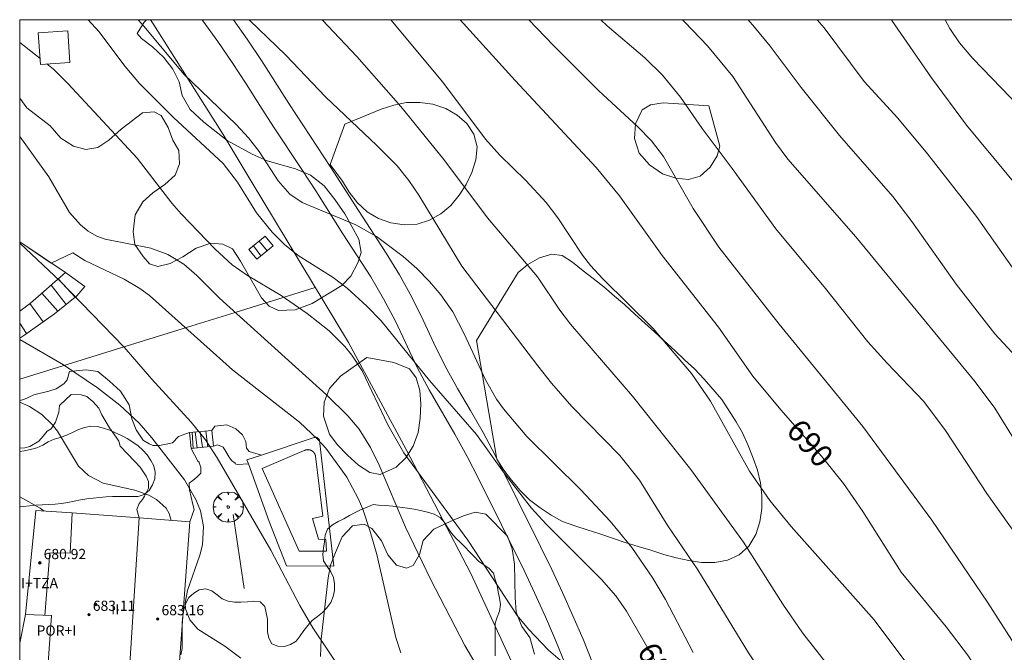
# Model space of a CAD drawing. Units: millimetres. Extents: x 419995 to 421002, y 4487998 to 4488500.
# Drawn here: x 420000 to 420077, y 4488450 to 4488500 of the extents above; entities that cross this region are included whole.
import ezdxf

# ---------------------------------------------------------------- set-up
doc = ezdxf.new("R2010")
doc.units = ezdxf.units.MM
doc.header["$MEASUREMENT"] = 0
doc.layers.get('0').update_dxf_attribs({"lineweight": 9})
for name, color, linetype, lineweight in [('f012003p_num_plantas', 252, 'Continuous', 9), ('f030026l_camino', 50, 'Continuous', 9), ('f040024s_piscina', 140, 'Continuous', 9), ('f050002l_curvanivel_cgn', 23, 'Continuous', 9), ('f050002l_curvanivel_mae', 213, 'Continuous', 9), ('f050009p_puntocotaconstruccionelevada', 211, 'Continuous', 9), ('f060140s_arboladourbano', 92, 'Continuous', 9), ('f061013p_arbol', 91, 'Continuous', 9), ('f070045l_muro_mur', 30, 'MURO2', 9), ('f070047l_seto', 91, 'Continuous', 9), ('f070048l_alambrada', 7, 'ALAMBRADA_3', 9), ('f070056l_edificacion_med', 221, 'Continuous', 9), ('f070056s_edificacion_edi', 240, 'Continuous', 9), ('f070057s_edificacionligera', 11, 'Continuous', 9), ('f070058l_elementoconstruido_bordillo', 30, 'Continuous', 9), ('f070066l_obracontencion', 11, 'CONTENCION', 9), ('f071028l_acera_escalera', 11, 'Continuous', 9), ('f071028s_acera_escalera', 11, 'Continuous', 9), ('HOJAS', 7, 'Continuous', 9)]:
    doc.layers.add(name, color=color, linetype=linetype, lineweight=lineweight)
doc.styles.get("Standard").update_dxf_attribs({"font": 'arial.ttf'})
doc.styles.add('Style-s7210005_h', font='txt')
doc.linetypes.add('ALAMBRADA_3', pattern='A,6.1e-05,[1,alambrada_3.shx,S=1,R=0,X=0,Y=0],-6.119413', length=6.119474)
doc.linetypes.add('CONTENCION', pattern='A,6.1e-05,[1,obra_contencion.shx,S=1,R=0,X=0,Y=0],-6.120525', length=6.120586)
doc.linetypes.add('MURO2', pattern='A,3.1e-05,[1,muro2.shx,S=1,R=0,X=0,Y=0],-3.058844', length=3.058875)

# ---------------------------------------------------------------- blocks, each defined once
blk = doc.blocks.new('TVK2808S_ACAD_1_FMEBLOCK1')
at = {"layer": 'HOJAS'}
blk.add_lwpolyline([(-500, 250), (500, 250), (500, -250), (-500, -250)], close=True, dxfattribs=at)
blk = doc.blocks.new('punto_cota_construccion_elevada')
at = {"layer": 'f050009p_puntocotaconstruccionelevada'}
h = blk.add_hatch(color=256, dxfattribs=at)
h.dxf.hatch_style = 1
edge = h.paths.add_edge_path()
edge.add_arc((0, 0), 0.1, 0, 360)
blk.add_circle((0, 0), 0.1, dxfattribs=at)
blk = doc.blocks.new('arbol')
at = {"color": 0, "linetype": 'Continuous', "lineweight": 0, "flags": 128}
for points in [[(0.96, 0.012), (1.2, 0.036), (1.128, 0.468), (0.888, 0.804), (0.528, 0.528), (0.816, 0.876), (0.48, 1.104), (0.048, 1.176), (0.012, 0.96), (-0.048, 1.176), (-0.48, 1.104), (-0.816, 0.876), (-0.504, 0.528), (-0.864, 0.804), (-1.104, 0.468), (-1.188, 0.036), (-0.936, 0.012)], [(-0.936, 0.012), (-1.188, -0.048), (-1.104, -0.48), (-0.864, -0.804), (-0.504, -0.504), (-0.816, -0.876), (-0.48, -1.116)], [(-0.48, -1.116), (-0.048, -1.188), (0.012, -0.936), (0.048, -1.188), (0.48, -1.116), (0.816, -0.876), (0.528, -0.504), (0.888, -0.804), (1.128, -0.48), (1.2, -0.048), (0.96, 0.012)]]:
    blk.add_lwpolyline(points, dxfattribs=at)
at = {"color": 0, "linetype": 'Continuous', "lineweight": 0, "extrusion": (0, 0, -1)}
for start, end in [(180.0229, 7.59464), (7.22334, 180.0229)]:
    blk.add_arc((0, 0), 0.104, start, end, dxfattribs=at)

msp = doc.modelspace()

# ---------------------------------------------------------------- linework, layer by layer
at = {"layer": 'f030026l_camino'}
for points in [[(420042.758, 4488449.48, 0), (420042.009, 4488451.334, 0), (420041.212, 4488453.169, 0), (420040.391, 4488454.992, 0), (420039.536, 4488456.8, 0), (420035.981, 4488463.967, 0), (420035.072, 4488465.749, 0), (420034.106, 4488467.5, 0), (420032.097, 4488470.959, 0), (420031.169, 4488472.731, 0), (420029.452, 4488476.343, 0), (420028.529, 4488478.118, 0), (420027.515, 4488479.842, 0), (420025.341, 4488483.199, 0), (420023.202, 4488486.579, 0), (420022.114, 4488488.257, 0), (420019.895, 4488491.586, 0), (420018.812, 4488493.267, 0), (420017.748, 4488494.96, 0), (420016.662, 4488496.64, 0), (420015.528, 4488498.287, 0), (420014.366, 4488499.915, 0), (420014.306, 4488500, 0)], [(420016.762, 4488500, 0), (420017.844, 4488498.462, 0), (420018.948, 4488496.795, 0), (420021.1, 4488493.423, 0), (420024.401, 4488488.413, 0), (420026.548, 4488485.038, 0), (420028.732, 4488481.687, 0), (420029.785, 4488479.986, 0), (420030.748, 4488478.233, 0), (420031.63, 4488476.438, 0), (420032.474, 4488474.625, 0), (420033.357, 4488472.83, 0), (420034.326, 4488471.081, 0), (420035.337, 4488469.355, 0), (420036.328, 4488467.618, 0), (420037.268, 4488465.853, 0), (420040.835, 4488458.692, 0), (420041.704, 4488456.891, 0), (420042.546, 4488455.077, 0), (420043.365, 4488453.252, 0), (420044.168, 4488451.42, 0), (420044.896, 4488449.557, 0)]]:
    msp.add_polyline3d(points, dxfattribs=at)
at = {"layer": 'f040024s_piscina'}
msp.add_polyline3d([(420023.987, 4488459.232, 682.085), (420024.058, 4488458.323, 682.085), (420021.921, 4488458.315, 682.085), (420019.011, 4488464.806, 682.085), (420022.302, 4488466.205, 682.085), (420022.308, 4488466.208, 682.085), (420022.313, 4488466.211, 682.085), (420022.319, 4488466.214, 682.085), (420022.325, 4488466.216, 682.085), (420022.331, 4488466.219, 682.085), (420022.336, 4488466.222, 682.085), (420022.342, 4488466.224, 682.085), (420022.348, 4488466.227, 682.085), (420022.354, 4488466.229, 682.085), (420022.36, 4488466.232, 682.085), (420022.366, 4488466.234, 682.085), (420022.372, 4488466.237, 682.085), (420022.378, 4488466.239, 682.085), (420022.384, 4488466.241, 682.085), (420022.39, 4488466.243, 682.085), (420022.396, 4488466.245, 682.085), (420022.402, 4488466.247, 682.085), (420022.408, 4488466.249, 682.085), (420022.414, 4488466.251, 682.085), (420022.42, 4488466.253, 682.085), (420022.426, 4488466.254, 682.085), (420022.432, 4488466.256, 682.085), (420022.439, 4488466.258, 682.085), (420022.445, 4488466.259, 682.085), (420022.451, 4488466.261, 682.085), (420022.457, 4488466.262, 682.085), (420022.463, 4488466.264, 682.085), (420022.47, 4488466.265, 682.085), (420022.476, 4488466.266, 682.085), (420022.482, 4488466.267, 682.085), (420022.488, 4488466.268, 682.085), (420022.495, 4488466.269, 682.085), (420022.501, 4488466.27, 682.085), (420022.507, 4488466.271, 682.085), (420022.514, 4488466.272, 682.085), (420022.52, 4488466.273, 682.085), (420022.526, 4488466.273, 682.085), (420022.533, 4488466.274, 682.085), (420022.539, 4488466.275, 682.085), (420022.545, 4488466.275, 682.085), (420022.552, 4488466.276, 682.085), (420022.558, 4488466.276, 682.085), (420022.564, 4488466.276, 682.085), (420022.571, 4488466.276, 682.085), (420022.577, 4488466.277, 682.085), (420022.584, 4488466.277, 682.085), (420022.59, 4488466.277, 682.085), (420022.596, 4488466.277, 682.085), (420022.603, 4488466.277, 682.085), (420022.609, 4488466.276, 682.085), (420022.615, 4488466.276, 682.085), (420022.622, 4488466.276, 682.085), (420022.628, 4488466.275, 682.085), (420022.635, 4488466.275, 682.085), (420022.641, 4488466.275, 682.085), (420022.647, 4488466.274, 682.085), (420022.654, 4488466.273, 682.085), (420022.66, 4488466.273, 682.085), (420022.666, 4488466.272, 682.085), (420022.673, 4488466.271, 682.085), (420022.679, 4488466.27, 682.085), (420022.685, 4488466.269, 682.085), (420022.692, 4488466.268, 682.085), (420022.698, 4488466.267, 682.085), (420022.704, 4488466.266, 682.085), (420022.71, 4488466.265, 682.085), (420022.717, 4488466.263, 682.085), (420022.723, 4488466.262, 682.085), (420022.729, 4488466.261, 682.085), (420022.735, 4488466.259, 682.085), (420022.741, 4488466.257, 682.085), (420022.748, 4488466.256, 682.085), (420022.754, 4488466.254, 682.085), (420022.76, 4488466.252, 682.085), (420022.766, 4488466.251, 682.085), (420022.772, 4488466.249, 682.085), (420022.778, 4488466.247, 682.085), (420022.784, 4488466.245, 682.085), (420022.79, 4488466.243, 682.085), (420022.796, 4488466.241, 682.085), (420022.802, 4488466.238, 682.085), (420022.808, 4488466.236, 682.085), (420022.814, 4488466.234, 682.085), (420022.82, 4488466.231, 682.085), (420022.826, 4488466.229, 682.085), (420022.832, 4488466.227, 682.085), (420022.838, 4488466.224, 682.085), (420022.843, 4488466.221, 682.085), (420022.849, 4488466.219, 682.085), (420022.855, 4488466.216, 682.085), (420022.861, 4488466.213, 682.085), (420022.866, 4488466.21, 682.085), (420022.872, 4488466.207, 682.085), (420022.878, 4488466.204, 682.085), (420022.883, 4488466.201, 682.085), (420022.889, 4488466.198, 682.085), (420022.894, 4488466.195, 682.085), (420022.9, 4488466.192, 682.085), (420022.905, 4488466.189, 682.085), (420022.911, 4488466.185, 682.085), (420022.916, 4488466.182, 682.085), (420022.922, 4488466.178, 682.085), (420022.927, 4488466.175, 682.085), (420022.932, 4488466.171, 682.085), (420022.938, 4488466.168, 682.085), (420022.943, 4488466.164, 682.085), (420022.948, 4488466.16, 682.085), (420022.953, 4488466.157, 682.085), (420022.958, 4488466.153, 682.085), (420022.963, 4488466.149, 682.085), (420022.968, 4488466.145, 682.085), (420022.973, 4488466.141, 682.085), (420022.978, 4488466.137, 682.085), (420022.983, 4488466.133, 682.085), (420022.988, 4488466.129, 682.085), (420022.993, 4488466.125, 682.085), (420022.998, 4488466.12, 682.085), (420023.002, 4488466.116, 682.085), (420023.007, 4488466.112, 682.085), (420023.012, 4488466.107, 682.085), (420023.016, 4488466.103, 682.085), (420023.021, 4488466.098, 682.085), (420023.025, 4488466.094, 682.085), (420023.03, 4488466.089, 682.085), (420023.034, 4488466.085, 682.085), (420023.038, 4488466.08, 682.085), (420023.043, 4488466.075, 682.085), (420023.047, 4488466.071, 682.085), (420023.051, 4488466.066, 682.085), (420023.055, 4488466.061, 682.085), (420023.059, 4488466.056, 682.085), (420023.063, 4488466.051, 682.085), (420023.067, 4488466.046, 682.085), (420023.071, 4488466.041, 682.085), (420023.075, 4488466.036, 682.085), (420023.079, 4488466.031, 682.085), (420023.083, 4488466.026, 682.085), (420023.087, 4488466.021, 682.085), (420023.09, 4488466.016, 682.085), (420023.094, 4488466.01, 682.085), (420023.097, 4488466.005, 682.085), (420023.101, 4488466, 682.085), (420023.104, 4488465.994, 682.085), (420023.108, 4488465.989, 682.085), (420023.111, 4488465.984, 682.085), (420023.115, 4488465.978, 682.085), (420023.118, 4488465.973, 682.085), (420023.121, 4488465.967, 682.085), (420023.124, 4488465.961, 682.085), (420023.127, 4488465.956, 682.085), (420023.13, 4488465.95, 682.085), (420023.133, 4488465.945, 682.085), (420023.136, 4488465.939, 682.085), (420023.139, 4488465.933, 682.085), (420023.141, 4488465.927, 682.085), (420023.144, 4488465.922, 682.085), (420023.147, 4488465.916, 682.085), (420023.149, 4488465.91, 682.085), (420023.152, 4488465.904, 682.085), (420023.154, 4488465.898, 682.085), (420023.157, 4488465.892, 682.085), (420023.159, 4488465.886, 682.085), (420023.161, 4488465.88, 682.085), (420023.164, 4488465.874, 682.085), (420023.166, 4488465.868, 682.085), (420023.168, 4488465.862, 682.085), (420023.17, 4488465.856, 682.085), (420023.172, 4488465.85, 682.085), (420023.174, 4488465.844, 682.085), (420023.176, 4488465.838, 682.085), (420023.177, 4488465.832, 682.085), (420023.179, 4488465.826, 682.085), (420023.181, 4488465.82, 682.085), (420023.182, 4488465.814, 682.085), (420023.184, 4488465.807, 682.085), (420023.185, 4488465.801, 682.085), (420023.187, 4488465.795, 682.085), (420023.188, 4488465.789, 682.085), (420023.189, 4488465.782, 682.085), (420023.19, 4488465.776, 682.085), (420023.753, 4488461.072, 682.085), (420022.958, 4488460.888, 682.085), (420023.418, 4488459.252, 682.085)], close=True, dxfattribs=at)
at = {"layer": 'f050002l_curvanivel_cgn'}
msp.add_line((420000, 4488498.2, 684), (420001.596, 4488496.944, 684), dxfattribs=at)
for points in [[(420009.288, 4488500, 686), (420009.748, 4488499.478, 686), (420012.873, 4488495.739, 686), (420016.972, 4488491.767, 686), (420017.928, 4488490.741, 686), (420018.777, 4488489.651, 686), (420020.267, 4488487.355, 686), (420021.185, 4488486.314, 686), (420022.154, 4488485.667, 686), (420026.361, 4488483.914, 686), (420027.973, 4488482.984, 686), (420030.073, 4488481.429, 686), (420031.14, 4488480.474, 686), (420032.127, 4488479.456, 686), (420033.016, 4488478.427, 686), (420033.946, 4488477.081, 686), (420034.847, 4488475.369, 686), (420036.509, 4488471.755, 686), (420037.376, 4488470.249, 686), (420037.915, 4488469.477, 686), (420039.754, 4488467.311, 686), (420043.979, 4488463.124, 686), (420046.289, 4488460.669, 686), (420047.99, 4488458.599, 686), (420049.643, 4488456.189, 686), (420050.633, 4488454.519, 686), (420052.785, 4488450.367, 686)], [(420017.959, 4488500, 687), (420018.008, 4488499.95, 687), (420020.857, 4488497.206, 687), (420023.976, 4488493.946, 687), (420027.991, 4488490.144, 687), (420029.584, 4488488.532, 687), (420030.499, 4488487.4, 687), (420031.29, 4488486.224, 687), (420034.66, 4488480.657, 687), (420040.622, 4488472.849, 687), (420041.692, 4488471.488, 687), (420043.285, 4488469.656, 687), (420047.055, 4488465.817, 687), (420048.586, 4488463.873, 687), (420050.81, 4488460.308, 687), (420053.158, 4488456.851, 687), (420057.145, 4488450.335, 687), (420061.175, 4488444.313, 687), (420063.506, 4488440.123, 687), (420064.858, 4488437.948, 687), (420065.795, 4488436.605, 687), (420068.05, 4488433.784, 687), (420073.533, 4488427.673, 687), (420078.264, 4488422.032, 687)], [(420023.717, 4488500, 688), (420026.437, 4488497.121, 688), (420029.886, 4488493.194, 688), (420033.257, 4488489.038, 688), (420036.664, 4488484.468, 688), (420040.582, 4488479.828, 688), (420042.345, 4488477.225, 688), (420043.179, 4488476.126, 688), (420048.051, 4488470.464, 688), (420052.6, 4488464.714, 688), (420056.732, 4488459.027, 688), (420059.83, 4488454.15, 688), (420061.364, 4488451.915, 688), (420064.019, 4488448.513, 688), (420065.541, 4488446.393, 688), (420067.381, 4488443.428, 688), (420069.824, 4488438.876, 688), (420071.279, 4488436.659, 688), (420073.061, 4488434.458, 688), (420076.558, 4488430.885, 688), (420078.808, 4488428.315, 688)], [(420029.101, 4488500, 689), (420033.177, 4488495.103, 689), (420036.526, 4488490.627, 689), (420037.63, 4488489.378, 689), (420039.679, 4488487.395, 689), (420041.267, 4488485.659, 689), (420042.19, 4488484.455, 689), (420044.128, 4488481.538, 689), (420044.749, 4488480.723, 689), (420045.709, 4488479.667, 689), (420049.66, 4488475.789, 689), (420052.652, 4488472.246, 689), (420054.165, 4488470.084, 689), (420057.217, 4488464.597, 689), (420058.811, 4488462.294, 689), (420060.466, 4488460.244, 689), (420066.977, 4488452.935, 689), (420069.785, 4488449.181, 689), (420071.103, 4488446.917, 689), (420073.31, 4488441.977, 689), (420074.034, 4488440.7, 689), (420075.028, 4488439.216, 689), (420076.114, 4488437.789, 689), (420081.334, 4488431.466, 689)], [(420039.922, 4488500, 691), (420041.851, 4488497.963, 691), (420045.401, 4488494.411, 691), (420048.436, 4488491.622, 691), (420049.525, 4488490.504, 691), (420050.478, 4488489.261, 691), (420052.799, 4488485.2, 691), (420054.818, 4488482.165, 691), (420059.541, 4488476.107, 691), (420066.107, 4488468.084, 691), (420071.498, 4488460.75, 691), (420075.856, 4488454.319, 691), (420078.192, 4488450.687, 691)], [(420045.551, 4488500, 692), (420046.057, 4488499.514, 692), (420049.007, 4488496.996, 692), (420050.391, 4488495.66, 692), (420051.801, 4488493.914, 692), (420053.492, 4488491.469, 692), (420055.86, 4488488.333, 692), (420059.263, 4488483.602, 692), (420063.179, 4488478.915, 692), (420066.5, 4488474.724, 692), (420067.992, 4488473.051, 692), (420070.866, 4488470.055, 692), (420072.575, 4488467.793, 692), (420075.825, 4488462.827, 692), (420078.105, 4488459.593, 692)], [(420051.952, 4488500, 693), (420052.15, 4488499.808, 693), (420053.924, 4488497.953, 693), (420055.906, 4488495.539, 693), (420059.253, 4488490.357, 693), (420060.204, 4488489.072, 693), (420065.54, 4488482.979, 693), (420074.89, 4488471.592, 693), (420076.434, 4488469.527, 693), (420077.89, 4488467.211, 693)], [(420057.118, 4488500, 694), (420057.608, 4488499.415, 694), (420058.823, 4488497.93, 694), (420061.25, 4488494.681, 694), (420064.277, 4488490.919, 694), (420068.441, 4488486.12, 694), (420069.939, 4488484.181, 694), (420073.419, 4488479.264, 694), (420075.594, 4488476.435, 694), (420076.454, 4488475.368, 694), (420078.802, 4488472.82, 694)], [(420068.33, 4488500, 696), (420068.378, 4488499.936, 696), (420071.489, 4488495.444, 696), (420074.232, 4488491.714, 696), (420080.609, 4488484.04, 696)], [(420072.553, 4488500, 697), (420072.915, 4488499.297, 697), (420073.674, 4488498.192, 697), (420074.727, 4488496.96, 697), (420078.421, 4488493.1, 697)], [(420002.128, 4488496.525, 684), (420002.649, 4488496.115, 684), (420003.803, 4488494.964, 684), (420009.213, 4488489.131, 684), (420011.92, 4488485.604, 684), (420012.654, 4488484.773, 684), (420015.335, 4488481.997, 684), (420016.652, 4488480.784, 684), (420017.852, 4488479.947, 684), (420020.496, 4488478.362, 684), (420022.543, 4488476.963, 684), (420024.257, 4488475.607, 684), (420025.481, 4488474.365, 684), (420026.03, 4488473.692, 684), (420026.847, 4488472.462, 684), (420028.864, 4488468.212, 684), (420030.122, 4488466.031, 684), (420035.131, 4488459.187, 684), (420039.004, 4488453.272, 684), (420039.875, 4488452.191, 684), (420041.449, 4488450.553, 684), (420044.204, 4488448.205, 684)], [(420000, 4488490.827, 683), (420002.292, 4488487.672, 683), (420003.916, 4488484.869, 683), (420004.759, 4488483.9, 683), (420005.373, 4488483.417, 683), (420006.054, 4488483.033, 683), (420006.701, 4488482.785, 683), (420010.293, 4488482.071, 683), (420011.624, 4488481.572, 683), (420012.855, 4488480.838, 683), (420013.892, 4488479.947, 683), (420015.661, 4488478.166, 683), (420024.049, 4488470.569, 683), (420025.714, 4488468.941, 683), (420026.601, 4488467.879, 683), (420027.511, 4488466.458, 683), (420028.185, 4488465.063, 683), (420030.251, 4488460.202, 683), (420032.193, 4488456.111, 683), (420034.897, 4488450.914, 683), (420037.169, 4488447.04, 683)], [(420000, 4488482.564, 682), (420002.475, 4488480.912, 682), (420004.175, 4488481.702, 682), (420005.097, 4488481.112, 682), (420008.195, 4488479.638, 682), (420009.427, 4488478.924, 682), (420010.184, 4488478.374, 682), (420016.671, 4488472.526, 682), (420021.932, 4488468.429, 682), (420023.356, 4488467.108, 682), (420023.987, 4488466.407, 682), (420025.638, 4488464.113, 682), (420026.53, 4488462.452, 682), (420026.888, 4488461.605, 682), (420027.486, 4488459.854, 682), (420027.986, 4488458.061, 682), (420029.476, 4488451.556, 682), (420029.882, 4488450.331, 682)], [(420000, 4488482.478, 681), (420003.168, 4488479.503, 681), (420008.177, 4488474.317, 681), (420010.323, 4488471.822, 681), (420013.448, 4488468.44, 681), (420014.557, 4488467.044, 681), (420015.469, 4488465.647, 681), (420019.697, 4488458.4, 681), (420021.965, 4488454.063, 681), (420022.969, 4488452.31, 681), (420025.391, 4488448.709, 681)], [(420000, 4488470.006, 679), (420000.77, 4488469.665, 679), (420001.741, 4488469.029, 679), (420002.551, 4488468.247, 679), (420002.951, 4488467.722, 679), (420004.614, 4488464.994, 679), (420005.392, 4488464.243, 679), (420006.55, 4488463.653, 679), (420009.032, 4488463.09, 679), (420010.123, 4488462.714, 679), (420010.736, 4488462.373, 679), (420011.471, 4488461.689, 679), (420011.714, 4488461.282, 679), (420011.867, 4488460.734, 679)], [(420000, 4488462.581, 678), (420001.595, 4488461.691, 678), (420001.919, 4488461.461, 678)]]:
    msp.add_polyline3d(points, dxfattribs=at)
at = {"layer": 'f050002l_curvanivel_mae'}
for points in [[(420005.372, 4488500, 685), (420006.199, 4488499.08, 685), (420008.281, 4488496.32, 685), (420009.394, 4488494.989, 685), (420012.059, 4488492.333, 685), (420015.947, 4488488.73, 685), (420017.065, 4488487.262, 685), (420018.568, 4488484.859, 685), (420019.794, 4488483.339, 685), (420020.77, 4488482.375, 685), (420021.826, 4488481.508, 685), (420024.561, 4488479.767, 685), (420025.659, 4488478.94, 685), (420027.226, 4488477.544, 685), (420028.336, 4488476.388, 685), (420032.136, 4488471.701, 685), (420035.799, 4488467.455, 685), (420037.938, 4488464.508, 685), (420040.134, 4488461.688, 685), (420041.273, 4488460.441, 685), (420045.612, 4488456.1, 685), (420046.72, 4488454.803, 685), (420047.581, 4488453.613, 685), (420050.121, 4488449.154, 685)], [(420034.528, 4488500, 690), (420038.838, 4488495.236, 690), (420045.187, 4488488.414, 690), (420047.019, 4488486.194, 690), (420050.366, 4488481.505, 690), (420054.778, 4488475.887, 690), (420057.467, 4488472.049, 690), (420059.68, 4488469.389, 690), (420062.85, 4488465.779, 690), (420064.576, 4488463.628, 690), (420066.094, 4488461.438, 690), (420069.1, 4488456.678, 690), (420072.64, 4488452.374, 690), (420074.38, 4488450.075, 690), (420075.73, 4488447.843, 690), (420077.397, 4488444.02, 690)], [(420062.51, 4488500, 695), (420063.055, 4488499.35, 695), (420066.199, 4488495.14, 695), (420068.832, 4488492.272, 695), (420071.177, 4488489.475, 695), (420075.005, 4488484.557, 695), (420077.995, 4488480.336, 695)], [(420000, 4488474.911, 680), (420003.442, 4488472.929, 680), (420006.097, 4488471.125, 680), (420007.857, 4488469.77, 680), (420009.368, 4488468.348, 680), (420010.362, 4488467.208, 680), (420012.911, 4488463.92, 680), (420013.816, 4488462.375, 680), (420014.163, 4488461.485, 680), (420014.399, 4488460.24, 680), (420014.32, 4488458.8, 680), (420014.13, 4488458.007, 680), (420013.152, 4488455.236, 680), (420012.965, 4488454.258, 680), (420012.989, 4488453.8, 680), (420013.326, 4488452.937, 680), (420013.962, 4488452.203, 680), (420016.094, 4488450.865, 680), (420017.339, 4488449.919, 680)]]:
    msp.add_polyline3d(points, dxfattribs=at)
at = {"layer": 'f060140s_arboladourbano'}
for points in [[(420000, 4488493.843, 0), (420000, 4488500, 0), (420009.934, 4488500, 0), (420009.757, 4488499.813, 0), (420009.217, 4488498.923, 0), (420009.557, 4488498.533, 0), (420010.407, 4488497.883, 0), (420011.307, 4488497.023, 0), (420011.997, 4488496.123, 0), (420012.497, 4488495.123, 0), (420012.727, 4488494.063, 0), (420013.357, 4488492.963, 0), (420014.427, 4488491.973, 0), (420016.257, 4488490.512, 0), (420018.237, 4488489.452, 0), (420019.397, 4488488.922, 0), (420021.627, 4488488.292, 0), (420022.807, 4488487.802, 0), (420023.867, 4488486.982, 0), (420024.707, 4488485.902, 0), (420025.477, 4488484.762, 0), (420026.597, 4488482.782, 0), (420026.767, 4488481.742, 0), (420026.507, 4488480.942, 0), (420025.947, 4488479.872, 0), (420025.247, 4488479.142, 0), (420022.927, 4488477.752, 0), (420021.607, 4488477.252, 0), (420020.277, 4488477.202, 0), (420019.547, 4488477.522, 0), (420018.957, 4488478.182, 0), (420017.297, 4488481.072, 0), (420016.677, 4488482.022, 0), (420015.927, 4488482.382, 0), (420014.987, 4488482.462, 0), (420013.827, 4488482.082, 0), (420012.777, 4488481.402, 0), (420011.807, 4488480.882, 0), (420010.837, 4488480.632, 0), (420010.177, 4488480.862, 0), (420009.687, 4488481.423, 0), (420009.037, 4488482.363, 0), (420008.897, 4488483.373, 0), (420009.057, 4488484.683, 0), (420009.647, 4488485.713, 0), (420010.447, 4488486.423, 0), (420011.367, 4488487.063, 0), (420012.187, 4488487.813, 0), (420012.527, 4488488.703, 0), (420012.487, 4488489.753, 0), (420012.017, 4488490.543, 0), (420011.627, 4488491.543, 0), (420011.087, 4488492.483, 0), (420010.537, 4488492.763, 0), (420009.637, 4488492.683, 0), (420007.957, 4488491.413, 0), (420006.987, 4488490.543, 0), (420006.117, 4488489.963, 0), (420005.197, 4488489.813, 0), (420004.207, 4488490.093, 0), (420003.217, 4488490.713, 0), (420002.387, 4488491.663, 0), (420000.557, 4488493.083, 0)], [(420025.497, 4488491.812, 0), (420028.327, 4488492.982, 0), (420029.327, 4488493.302, 0), (420030.317, 4488493.492, 0), (420031.357, 4488493.502, 0), (420032.387, 4488493.372, 0), (420033.397, 4488493.042, 0), (420034.297, 4488492.522, 0), (420035.047, 4488491.852, 0), (420035.607, 4488491.022, 0), (420035.857, 4488490.032, 0), (420035.757, 4488489.002, 0), (420035.437, 4488488.002, 0), (420035.007, 4488487.082, 0), (420034.457, 4488486.232, 0), (420033.787, 4488485.432, 0), (420033.007, 4488484.772, 0), (420032.117, 4488484.282, 0), (420031.147, 4488483.972, 0), (420030.137, 4488483.912, 0), (420029.107, 4488484.062, 0), (420028.127, 4488484.402, 0), (420027.227, 4488484.932, 0), (420026.477, 4488485.632, 0), (420025.827, 4488486.462, 0), (420025.307, 4488487.322, 0), (420024.347, 4488488.642, 0)], [(420054.017, 4488493.242, 0), (420054.887, 4488490.072, 0), (420054.667, 4488489.322, 0), (420054.117, 4488488.422, 0), (420053.337, 4488487.732, 0), (420052.417, 4488487.472, 0), (420051.437, 4488487.572, 0), (420050.387, 4488487.902, 0), (420049.377, 4488488.622, 0), (420048.557, 4488489.542, 0), (420048.187, 4488490.682, 0), (420048.287, 4488491.842, 0), (420048.807, 4488492.932, 0), (420049.437, 4488493.332, 0), (420050.437, 4488493.482, 0)], [(420035.807, 4488474.842, 0), (420039.067, 4488480.172, 0), (420039.847, 4488480.792, 0), (420040.747, 4488481.332, 0), (420041.707, 4488481.622, 0), (420042.517, 4488481.492, 0), (420043.347, 4488480.992, 0), (420044.167, 4488480.302, 0), (420044.967, 4488479.702, 0), (420045.787, 4488479.042, 0), (420046.617, 4488478.322, 0), (420047.407, 4488477.652, 0), (420048.217, 4488476.912, 0), (420048.997, 4488476.202, 0), (420049.767, 4488475.512, 0), (420050.517, 4488474.812, 0), (420051.357, 4488474.062, 0), (420052.127, 4488473.332, 0), (420052.887, 4488472.612, 0), (420053.667, 4488471.812, 0), (420055.037, 4488470.202, 0), (420056.167, 4488468.472, 0), (420056.657, 4488467.592, 0), (420057.107, 4488466.612, 0), (420057.507, 4488465.622, 0), (420057.827, 4488464.672, 0), (420058.067, 4488463.672, 0), (420058.187, 4488462.672, 0), (420058.187, 4488461.652, 0), (420058.017, 4488460.612, 0), (420057.697, 4488459.632, 0), (420057.167, 4488458.712, 0), (420056.397, 4488458.022, 0), (420055.477, 4488457.602, 0), (420054.487, 4488457.422, 0), (420053.457, 4488457.432, 0), (420052.457, 4488457.572, 0), (420051.467, 4488457.792, 0), (420050.487, 4488458.062, 0), (420049.477, 4488458.392, 0), (420048.487, 4488458.692, 0), (420047.477, 4488459.002, 0), (420046.477, 4488459.342, 0), (420045.487, 4488459.672, 0), (420044.487, 4488459.992, 0), (420043.507, 4488460.292, 0), (420042.547, 4488460.652, 0), (420041.667, 4488461.132, 0), (420040.807, 4488461.702, 0), (420039.977, 4488462.332, 0), (420039.227, 4488463.072, 0), (420038.547, 4488463.872, 0), (420037.947, 4488464.672, 0), (420037.407, 4488465.532, 0)], [(420027.217, 4488473.502, 0), (420029.327, 4488473.122, 0), (420030.567, 4488472.612, 0), (420031.087, 4488471.902, 0), (420031.367, 4488470.922, 0), (420031.437, 4488469.862, 0), (420031.397, 4488468.742, 0), (420031.227, 4488467.622, 0), (420030.837, 4488466.552, 0), (420030.267, 4488465.642, 0), (420029.507, 4488464.912, 0), (420028.267, 4488464.322, 0), (420027.447, 4488464.482, 0), (420026.567, 4488465.052, 0), (420025.687, 4488465.842, 0), (420024.887, 4488466.682, 0), (420024.277, 4488467.502, 0), (420023.807, 4488468.892, 0), (420023.867, 4488470.012, 0), (420024.287, 4488471.082, 0), (420025.147, 4488472.032, 0)], [(420000, 4488466.144, -4.3), (420000, 4488461.793, -4.3), (420000.265, 4488461.813, -4.3), (420000.764, 4488461.867, -4.3), (420001.265, 4488461.93, -4.3), (420001.765, 4488461.957, -4.3), (420002.27, 4488461.964, -4.3), (420002.77, 4488461.999, -4.3), (420003.27, 4488462.064, -4.3), (420003.769, 4488462.136, -4.3), (420004.268, 4488462.237, -4.3), (420004.761, 4488462.351, -4.3), (420005.263, 4488462.423, -4.3), (420005.765, 4488462.463, -4.3), (420006.267, 4488462.527, -4.3), (420006.77, 4488462.58, -4.3), (420007.277, 4488462.599, -4.3), (420007.78, 4488462.601, -4.3), (420008.285, 4488462.602, -4.3), (420008.787, 4488462.602, -4.3), (420009.292, 4488462.602, -4.3), (420009.768, 4488462.762, -4.3), (420010.149, 4488463.087, -4.3), (420010.424, 4488463.518, -4.3), (420010.596, 4488463.992, -4.3), (420010.624, 4488464.502, -4.3), (420010.521, 4488464.999, -4.3), (420010.271, 4488465.439, -4.3), (420009.995, 4488465.865, -4.3), (420009.656, 4488466.241, -4.3), (420009.275, 4488466.574, -4.3), (420008.857, 4488466.866, -4.3), (420008.432, 4488467.145, -4.3), (420007.982, 4488467.39, -4.3), (420007.518, 4488467.608, -4.3), (420007.055, 4488467.8, -4.3), (420006.576, 4488467.975, -4.3), (420006.077, 4488468.087, -4.3), (420005.569, 4488468.127, -4.3), (420005.074, 4488468.02, -4.3), (420004.598, 4488467.847, -4.3), (420004.138, 4488467.632, -4.3), (420003.674, 4488467.417, -4.3), (420003.195, 4488467.243, -4.3), (420002.701, 4488467.099, -4.3), (420002.24, 4488466.892, -4.3), (420001.804, 4488466.628, -4.3), (420001.339, 4488466.431, -4.3), (420000.844, 4488466.293, -4.3), (420000.353, 4488466.196, -4.3)]]:
    msp.add_polyline3d(points, close=True, dxfattribs=at)
for points in [[(420037.276, 4488450.11, -4.3), (420037.276, 4488450.624, -4.3), (420037.276, 4488451.136, -4.3), (420037.276, 4488451.64, -4.3), (420037.276, 4488452.146, -4.3), (420037.276, 4488452.657, -4.3), (420037.442, 4488453.141, -4.3), (420037.622, 4488453.622, -4.3), (420037.682, 4488454.125, -4.3), (420037.616, 4488454.625, -4.3), (420037.497, 4488455.114, -4.3), (420037.421, 4488455.611, -4.3), (420037.286, 4488456.096, -4.3), (420037.142, 4488456.58, -4.3), (420036.804, 4488456.955, -4.3), (420036.394, 4488457.244, -4.3), (420035.977, 4488457.534, -4.3), (420035.616, 4488457.886, -4.3), (420035.269, 4488458.261, -4.3), (420034.92, 4488458.639, -4.3), (420034.547, 4488458.988, -4.3), (420034.191, 4488459.346, -4.3), (420033.862, 4488459.728, -4.3), (420033.565, 4488460.146, -4.3), (420033.309, 4488460.577, -4.3), (420032.959, 4488460.963, -4.3), (420032.483, 4488461.209, -4.3), (420031.977, 4488461.378, -4.3), (420031.431, 4488461.513, -4.3), (420030.912, 4488461.614, -4.3), (420030.396, 4488461.697, -4.3), (420029.808, 4488461.775, -4.3), (420029.26, 4488461.836, -4.3), (420028.657, 4488461.893, -4.3), (420028.132, 4488461.935, -4.3), (420027.712, 4488461.965, -4.3), (420027.238, 4488461.771, -4.3), (420026.762, 4488461.576, -4.3), (420026.294, 4488461.361, -4.3), (420025.85, 4488461.112, -4.3), (420025.414, 4488460.864, -4.3), (420024.961, 4488460.643, -4.3), (420024.517, 4488460.382, -4.3), (420024.141, 4488460.04, -4.3), (420023.947, 4488459.568, -4.3), (420023.882, 4488459.058, -4.3), (420023.82, 4488458.549, -4.3), (420023.752, 4488458.053, -4.3), (420023.827, 4488457.549, -4.3), (420024.091, 4488457.111, -4.3), (420024.403, 4488456.708, -4.3), (420024.612, 4488456.249, -4.3), (420024.673, 4488455.748, -4.3), (420024.683, 4488455.24, -4.3), (420024.579, 4488454.748, -4.3), (420024.388, 4488454.281, -4.3), (420024.089, 4488453.872, -4.3), (420023.735, 4488453.508, -4.3), (420023.334, 4488453.191, -4.3), (420022.938, 4488452.871, -4.3), (420022.599, 4488452.49, -4.3), (420022.277, 4488452.093, -4.3), (420021.975, 4488451.678, -4.3), (420021.668, 4488451.27, -4.3), (420021.229, 4488451.007, -4.3), (420020.748, 4488450.843, -4.3), (420020.243, 4488450.864, -4.3), (420019.765, 4488451.041, -4.3), (420019.52, 4488451.489, -4.3), (420019.425, 4488451.985, -4.3), (420019.424, 4488452.488, -4.3), (420019.424, 4488452.99, -4.3), (420019.332, 4488453.489, -4.3), (420019.229, 4488453.985, -4.3), (420018.859, 4488454.336, -4.3), (420018.356, 4488454.396, -4.3), (420017.852, 4488454.352, -4.3), (420017.343, 4488454.324, -4.3), (420016.833, 4488454.316, -4.3), (420016.335, 4488454.385, -4.3), (420015.873, 4488454.586, -4.3), (420015.469, 4488454.903, -4.3), (420015.063, 4488455.2, -4.3), (420014.581, 4488455.352, -4.3), (420014.072, 4488455.296, -4.3), (420013.645, 4488455.016, -4.3), (420013.27, 4488454.674, -4.3), (420013.017, 4488454.227, -4.3), (420012.86, 4488453.744, -4.3), (420012.776, 4488453.24, -4.3), (420012.734, 4488452.734, -4.3), (420012.73, 4488452.223, -4.3), (420012.729, 4488451.712, -4.3), (420012.729, 4488451.2, -4.3), (420012.729, 4488450.691, -4.3), (420012.638, 4488450.189, -4.3)], [(420023.577, 4488450.062, 0), (420023.627, 4488451.412, 0), (420024.187, 4488456.212, 0), (420024.377, 4488457.222, 0), (420024.757, 4488458.212, 0), (420025.287, 4488459.442, 0), (420026.077, 4488460.302, 0), (420026.997, 4488460.422, 0), (420027.617, 4488460.082, 0), (420028.367, 4488459.132, 0), (420028.857, 4488458.022, 0), (420029.537, 4488457.212, 0), (420030.327, 4488456.992, 0), (420030.837, 4488457.202, 0), (420031.347, 4488458.062, 0), (420031.637, 4488459.152, 0), (420032.467, 4488460.052, 0), (420033.737, 4488460.652, 0), (420034.787, 4488461.092, 0), (420035.707, 4488461.372, 0), (420036.537, 4488461.212, 0), (420038.237, 4488459.502, 0), (420038.617, 4488458.512, 0), (420038.787, 4488457.292, 0), (420038.837, 4488454.682, 0), (420038.927, 4488453.542, 0), (420039.367, 4488452.412, 0), (420039.987, 4488451.542, 0), (420040.367, 4488450.242, 0)]]:
    msp.add_polyline3d(points, dxfattribs=at)
at = {"layer": 'f070045l_muro_mur'}
for p, q in [((420016.886, 4488477.044, 684.755), (420023.167, 4488478.992, 686.056)), ((420013.505, 4488475.996, 684.055), (420016.886, 4488477.044, 684.755)), ((420016.886, 4488477.044, 684.308), (420016.887, 4488477.042, 684.308)), ((420008.696, 4488474.505, 683.059), (420013.505, 4488475.996, 684.055)), ((420013.505, 4488475.996, 681.932), (420013.507, 4488475.992, 681.929)), ((420000, 4488471.809, 681.258), (420008.696, 4488474.505, 683.059)), ((420008.696, 4488474.505, 681.929), (420008.697, 4488474.503, 681.929))]:
    msp.add_line(p, q, dxfattribs=at)
at = {"layer": 'f070047l_seto'}
msp.add_line((420016.738, 4488461.202, 680.525), (420017.589, 4488455.39, 681.173), dxfattribs=at)
at = {"layer": 'f070048l_alambrada'}
msp.add_polyline3d([(420000, 4488433.033, 0), (420018.167, 4488438.702, 0), (420038.307, 4488444.38, 617.234), (420040.476, 4488444.992, 683.736), (420039.347, 4488447.972, 684.603), (420035.357, 4488456.552, 683.275), (420030.287, 4488466.292, 684.489), (420025.777, 4488474.682, 683.826), (420018.147, 4488487.332, 687.161), (420015.947, 4488490.992, 686.1), (420010.527, 4488499.603, 687.17), (420010.25, 4488500, 687.175)], dxfattribs=at)
at = {"layer": 'f070056l_edificacion_med'}
msp.add_line((420009.364, 4488460.924, 682.89), (420008.37, 4488445.343, 682.89), dxfattribs=at)
msp.add_polyline3d([(420004.118, 4488461.322, 678.945), (420003.958, 4488458.162, 678.945), (420002.358, 4488458.182, 678.945), (420001.978, 4488453.282, 677.28)], dxfattribs=at)
at = {"layer": 'f070056s_edificacion_edi'}
msp.add_polyline3d([(420012.198, 4488445.062, 678.438), (420008.37, 4488445.343, 677.943), (420001.958, 4488445.812, 677.113), (420002.498, 4488453.262, 677.28), (420000.458, 4488453.342, 677.28), (420001.268, 4488461.502, 678.945), (420004.118, 4488461.322, 678.945), (420009.364, 4488460.924, 679.844), (420013.338, 4488460.622, 680.525)], close=True, dxfattribs=at)
at = {"layer": 'f070057s_edificacionligera'}
msp.add_polyline3d([(420003.763, 4488499.128, 687.189), (420003.935, 4488496.651, 687.189), (420001.627, 4488496.49, 687.189), (420001.454, 4488498.967, 687.189)], close=True, dxfattribs=at)
at = {"layer": 'f070058l_elementoconstruido_bordillo'}
msp.add_line((420000, 4488451.095, 676.853), (420000.458, 4488453.342, 677.08), dxfattribs=at)
for points in [[(420013.316, 4488467.611, 680.59), (420012.451, 4488467.3, 680.59), (420011.971, 4488466.82, 680.15), (420011.622, 4488466.733, 680.15), (420010.968, 4488466.602, 680.15), (420010.445, 4488466.602, 680.15), (420010.139, 4488466.733, 679.84), (420009.703, 4488466.995, 679.84), (420009.66, 4488467.038, 679.84), (420009.136, 4488467.823, 679.84), (420008.787, 4488468.696, 679.77), (420008.569, 4488469.786, 679.91), (420007.915, 4488470.876, 680.17), (420007.043, 4488471.661, 680.39), (420006.127, 4488472.402, 680.4), (420005.211, 4488472.533, 680.16), (420003.902, 4488472.402, 679.53), (420003.728, 4488471.748, 679.53), (420003.466, 4488471.443, 679.53), (420002.856, 4488471.05, 679.12), (420002.289, 4488470.876, 679.37), (420001.111, 4488470.571, 679.14), (420000.326, 4488470.222, 679.07), (420000, 4488470.14, 679.028)], [(420009.364, 4488460.924, 678.19), (420009.18, 4488461.588, 677.95), (420009.354, 4488462.067, 677.95), (420009.616, 4488462.372, 678.56), (420009.79, 4488462.634, 678.56), (420010.096, 4488463.245, 678.56), (420010.096, 4488463.768, 679.17), (420009.921, 4488464.204, 679.17), (420009.441, 4488464.902, 679.74), (420009.005, 4488465.381, 679.74), (420007.871, 4488466.559, 679.7), (420007.784, 4488466.951, 679.7), (420007.566, 4488467.257, 679.67), (420007.043, 4488467.998, 679.59), (420006.432, 4488469.001, 679.74), (420006.214, 4488469.524, 679.54), (420005.734, 4488470.047, 679.54), (420005.254, 4488470.44, 679.33), (420004.818, 4488470.571, 679.33), (420004.033, 4488470.614, 679.37), (420003.117, 4488469.742, 679.01), (420003.074, 4488469.219, 679.01), (420002.812, 4488468.434, 678.93), (420002.463, 4488467.911, 678.93), (420002.158, 4488467.736, 678.83), (420001.852, 4488467.344, 678.83), (420001.504, 4488466.951, 678.85), (420000.806, 4488466.515, 678.85), (420000.413, 4488466.428, 678.75), (420000.021, 4488466.384, 678.75), (420000, 4488466.382, 678.75)], [(420015.065, 4488467.786, 681.09), (420015.286, 4488468.129, 681.09), (420016.245, 4488468.216, 681.59), (420016.943, 4488467.911, 681.57), (420017.467, 4488467.431, 681.57), (420017.728, 4488466.908, 681.73), (420017.772, 4488466.384, 681.73), (420017.99, 4488466.123, 681.73), (420018.952, 4488465.853, 682.09)], [(420020.918, 4488457.177, 680.98), (420019.556, 4488460.645, 681.69), (420017.927, 4488465.172, 681.48), (420017.819, 4488465.474, 681.48), (420018.952, 4488465.853, 682.09), (420023.077, 4488467.231, 682.11), (420023.082, 4488467.233, 682.11), (420023.088, 4488467.235, 682.11), (420023.094, 4488467.237, 682.11), (420023.1, 4488467.238, 682.11), (420023.105, 4488467.239, 682.11), (420023.111, 4488467.241, 682.11), (420023.117, 4488467.242, 682.11), (420023.123, 4488467.243, 682.11), (420023.129, 4488467.244, 682.15), (420023.135, 4488467.245, 682.15), (420023.141, 4488467.246, 682.15), (420023.146, 4488467.247, 682.15), (420023.152, 4488467.247, 682.15), (420023.158, 4488467.248, 682.15), (420023.164, 4488467.248, 682.15), (420023.17, 4488467.248, 682.15), (420023.176, 4488467.249, 682.15), (420023.182, 4488467.249, 682.15), (420023.188, 4488467.249, 682.15), (420023.194, 4488467.248, 682.15), (420023.2, 4488467.248, 682.15), (420023.206, 4488467.248, 682.15), (420023.212, 4488467.247, 682.15), (420023.218, 4488467.247, 682.15), (420023.224, 4488467.246, 682.15), (420023.23, 4488467.245, 682.15), (420023.235, 4488467.245, 682.15), (420023.241, 4488467.244, 682.15), (420023.247, 4488467.243, 682.15), (420023.253, 4488467.241, 682.15), (420023.259, 4488467.24, 682.15), (420023.265, 4488467.239, 682.15), (420023.27, 4488467.237, 682.15), (420023.276, 4488467.236, 682.15), (420023.282, 4488467.234, 682.15), (420023.288, 4488467.232, 682.15), (420023.293, 4488467.23, 682.15), (420023.299, 4488467.228, 682.15), (420023.304, 4488467.226, 682.15), (420023.31, 4488467.224, 682.15), (420023.315, 4488467.222, 682.15), (420023.321, 4488467.219, 682.15), (420023.326, 4488467.217, 682.15), (420023.332, 4488467.214, 682.15), (420023.337, 4488467.212, 682.15), (420023.342, 4488467.209, 682.15), (420023.348, 4488467.206, 682.15), (420023.353, 4488467.203, 682.15), (420023.358, 4488467.2, 682.15), (420023.363, 4488467.197, 682.15), (420023.368, 4488467.194, 682.15), (420023.373, 4488467.19, 682.15), (420023.378, 4488467.187, 682.15), (420023.383, 4488467.184, 682.15), (420023.387, 4488467.18, 682.15), (420023.392, 4488467.176, 682.15), (420023.397, 4488467.173, 682.15), (420023.401, 4488467.169, 682.15), (420023.406, 4488467.165, 682.15), (420023.41, 4488467.161, 682.15), (420023.415, 4488467.157, 682.15), (420023.419, 4488467.153, 682.15), (420023.423, 4488467.149, 682.15), (420023.427, 4488467.144, 682.15), (420023.431, 4488467.14, 682.15), (420023.435, 4488467.136, 682.15), (420023.439, 4488467.131, 682.15), (420023.443, 4488467.126, 682.15), (420023.447, 4488467.122, 682.15), (420023.451, 4488467.117, 682.15), (420023.454, 4488467.112, 682.15), (420023.458, 4488467.108, 682.15), (420023.461, 4488467.103, 682.11), (420023.465, 4488467.098, 682.11), (420023.468, 4488467.093, 682.11), (420023.471, 4488467.088, 682.11), (420023.474, 4488467.083, 682.11), (420023.477, 4488467.078, 682.11), (420023.48, 4488467.072, 682.11), (420023.483, 4488467.067, 682.11), (420023.485, 4488467.062, 682.11), (420023.488, 4488467.056, 682.11), (420023.491, 4488467.051, 682.11), (420023.493, 4488467.046, 682.11), (420023.495, 4488467.04, 682.11), (420023.498, 4488467.035, 682.11), (420023.5, 4488467.029, 682.11), (420023.502, 4488467.023, 682.11), (420023.504, 4488467.018, 682.11), (420023.505, 4488467.012, 682.11), (420023.507, 4488467.006, 682.11), (420023.509, 4488467.001, 682.11), (420023.51, 4488466.995, 682.11), (420024.613, 4488457.147, 681.86), (420020.918, 4488457.177, 680.98)], [(420013.338, 4488460.622, 678.59), (420013.672, 4488461.588, 678.44), (420013.585, 4488461.98, 678.71), (420013.454, 4488462.547, 680.16), (420013.323, 4488463.114, 680.16), (420013.28, 4488463.637, 680.16), (420013.585, 4488463.855, 680.36), (420013.89, 4488464.117, 680.36), (420014.196, 4488464.422, 680.44), (420014.196, 4488464.902, 680.44), (420014.065, 4488465.251, 680.36), (420014.065, 4488465.294, 680.36), (420013.977, 4488465.381, 680.4), (420013.441, 4488466.371, 680.4)], [(420015.189, 4488466.547, 680.82), (420015.504, 4488466.646, 681.09), (420015.94, 4488466.472, 681.48), (420016.158, 4488466.123, 681.48), (420016.42, 4488465.687, 681.48), (420016.594, 4488465.425, 681.48), (420016.9, 4488465.207, 681.49), (420016.9, 4488465.163, 681.49), (420017.074, 4488465.12, 681.49), (420017.927, 4488465.172, 681.48)]]:
    msp.add_polyline3d(points, dxfattribs=at)
at = {"layer": 'f070066l_obracontencion'}
msp.add_line((420003.6, 4488480.161, 681.82), (420000, 4488482.564, 681.82), dxfattribs=at)
at = {"layer": 'f071028l_acera_escalera'}
for p, q in [((420018.76, 4488482.618, 684.888), (420019.402, 4488481.876, 684.921)), ((420018.323, 4488482.255, 684.776), (420018.916, 4488481.472, 684.828)), ((420003.029, 4488479.667, 681.68), (420004.355, 4488478.244, 681.691)), ((420001.743, 4488478.553, 681.371), (420002.992, 4488477.14, 681.323)), ((420002.462, 4488479.175, 681.543), (420003.648, 4488477.671, 681.5)), ((420000.794, 4488477.737, 681.143), (420001.836, 4488476.295, 681.07)), ((420000, 4488476.185, 680.833), (420000.537, 4488475.376, 680.807)), ((420013.519, 4488467.631, 680.802), (420013.59, 4488466.386, 680.78)), ((420013.76, 4488467.655, 680.903), (420013.921, 4488466.419, 680.918)), ((420014.153, 4488467.695, 681.066), (420014.34, 4488466.462, 681.093)), ((420014.595, 4488467.739, 681.25), (420014.736, 4488466.501, 681.258))]:
    msp.add_line(p, q, dxfattribs=at)
at = {"layer": 'f071028s_acera_escalera'}
for points in [[(420018.6, 4488481.209, 684.77), (420017.973, 4488481.964, 684.69), (420019.239, 4488483.017, 685.01), (420019.867, 4488482.262, 685.01)], [(420000, 4488475.029, 680.669), (420000, 4488477.14, 680.956), (420000.848, 4488477.777, 681.16), (420003.6, 4488480.161, 681.82), (420005.094, 4488479.074, 681.91), (420004.471, 4488478.337, 681.72), (420002.724, 4488476.923, 681.25), (420000.39, 4488475.272, 680.78)], [(420013.316, 4488467.611, 680.72), (420015.065, 4488467.786, 681.45), (420015.189, 4488466.547, 681.45), (420013.441, 4488466.371, 680.72)]]:
    msp.add_polyline3d(points, close=True, dxfattribs=at)

# ---------------------------------------------------------------- block references
at = {"layer": 'f050009p_puntocotaconstruccionelevada'}
for p in [(420001.578, 4488457.393, 680.92), (420005.952, 4488454.133, 683.39), (420005.431, 4488453.333, 683.11), (420010.819, 4488452.993, 683.16)]:
    msp.add_blockref('punto_cota_construccion_elevada', p, dxfattribs=at)
at = {"layer": 'f061013p_arbol'}
msp.add_blockref('arbol', (420016.347, 4488461.78, 680.525), dxfattribs=at)
at = {"layer": 'HOJAS'}
msp.add_blockref('TVK2808S_ACAD_1_FMEBLOCK1', (420500, 4488250), dxfattribs=at)

# ---------------------------------------------------------------- texts
at = {"layer": 'f012003p_num_plantas', "char_height": 0.8, "attachment_point": 5}
for s, insert, width in [('{\\fArial|b0|i0;I+TZA}', (420001.557, 4488455.81), 4), ('{\\fArial|b0|i0;II}', (420007.486, 4488453.755), 1.6), ('{\\fArial|b0|i0;POR+I}', (420002.88, 4488452.09), 4)]:
    msp.add_mtext(s, dxfattribs=dict(at, insert=insert, width=width))
at = {"layer": 'f050002l_curvanivel_mae', "char_height": 1.75, "width": 5.25, "attachment_point": 5}
for s, insert, rotation in [('{\\fRoman|b1|i0;690}', (420061.963, 4488466.789, 690), 311.28415), ('{\\fRoman|b1|i0;685}', (420050.094, 4488449.201, 685), 299.66747)]:
    msp.add_mtext(s, dxfattribs=dict(at, insert=insert, rotation=rotation))
at = {"layer": 'f050009p_puntocotaconstruccionelevada', "style": 'Style-s7210005_h'}
for s, p in [('680.92', (420001.878, 4488457.693, 680.92)), ('683.11', (420005.731, 4488453.633, 683.11)), ('683.16', (420011.119, 4488453.293, 683.16))]:
    msp.add_text(s, height=0.8, dxfattribs=at).set_placement(p)

doc.saveas('drawing.dxf')
